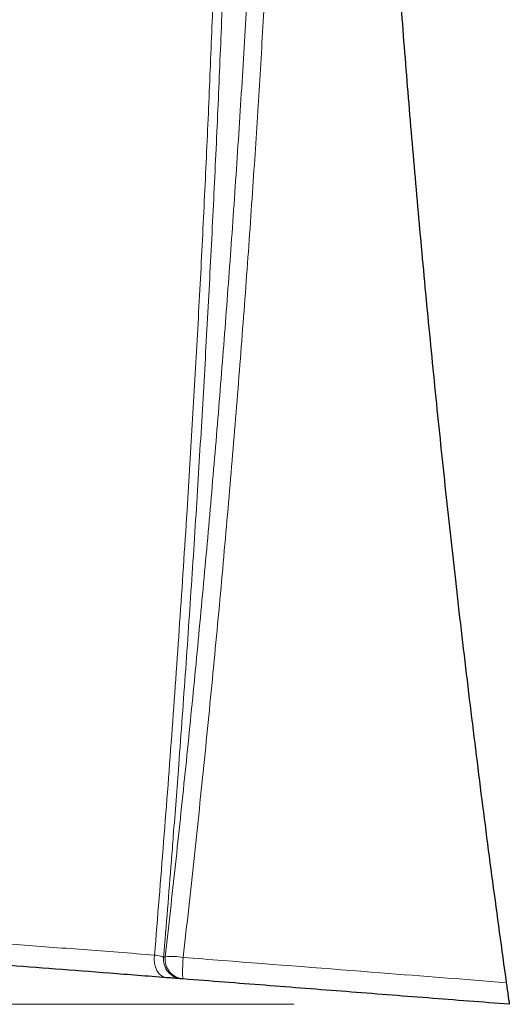
# Model space of a CAD drawing. Units: feet. Extents: x -54.2 to 34.2, y -1.5 to 27.6.
# Drawn here: x 29.4 to 29.6, y 16.6 to 16.9 of the extents above; entities that cross this region are included whole.
import ezdxf
from ezdxf.enums import TextEntityAlignment as Align

# ---------------------------------------------------------------- set-up
doc = ezdxf.new("R2010")
doc.units = ezdxf.units.FT
doc.header["$MEASUREMENT"] = 0
doc.header["$PDMODE"] = 35
for name, color, linetype, lineweight in [('UGD - DETAIL 2', 7, 'Continuous', 5), ('UGD - DETAIL 5', 7, 'Continuous', 25), ('UGD - DETAIL TEXT', 7, 'Continuous', 15), ('UGD - TITLEBLOCK', 7, 'Continuous', 9)]:
    doc.layers.add(name, color=color, linetype=linetype, lineweight=lineweight)
doc.styles.add('UGD_Standard', font='arial.ttf')
doc.dimstyles.new('UGD_Standard', dxfattribs={"dimtxt": 0.075, "dimasz": 0.075, "dimexe": 0.075, "dimexo": 0.075, "dimgap": 0.075, "dimtad": 0, "dimtih": 1, "dimtoh": 1, "dimlfac": -1, "dimzin": 0, "dimdsep": 46, "dimtxsty": 'UGD_Standard', "dimcen": 0.075, "dimclrd": 7, "dimclre": 7, "dimclrt": 7, "dimadec": 0, "dimazin": 0, "dimtfac": 1, "dimtofl": 0, "dimtmove": 0, "dimatfit": 1, "dimfxl": 1, "dimtfill": 1, "dimtolj": 1, "dimtzin": 0, "dimlwd": -1, "dimlwe": -1, "dimarcsym": 0})

# ---------------------------------------------------------------- blocks, each defined once
blk = doc.blocks.new('*D70')
at = {"layer": 'Defpoints', "color": 0, "transparency": 16777216}
for p in [(-2.252278942414073, -6.285697051941987), (-2.348935347894316, -6.663474824119434), (-1.681294157812823, -6.663474824119433)]:
    blk.add_point(p, dxfattribs=at)
at = {"layer": 'UGD - DETAIL TEXT', "color": 7, "transparency": 16777216}
for p, q in [((-2.348935347894316, -6.210697051941987), (-2.348935347894316, -6.135697051941987)), ((-2.327278942414074, -6.285697051941987), (-2.423935347894316, -6.285697051941987)), ((-1.756294157812823, -6.663474824119433), (-2.423935347894316, -6.663474824119434)), ((-2.348935347894316, -6.738474824119434), (-2.348935347894316, -6.813474824119434))]:
    blk.add_line(p, q, dxfattribs=at)
for points in [[(-2.361435347894316, -6.210697051941987), (-2.336435347894316, -6.210697051941987), (-2.348935347894316, -6.285697051941987)], [(-2.361435347894316, -6.738474824119434), (-2.336435347894316, -6.738474824119434), (-2.348935347894316, -6.663474824119434)]]:
    blk.add_solid(points, dxfattribs=at)
at = {"layer": 'UGD - DETAIL TEXT', "color": 7, "transparency": 16777216, "insert": (-2.348935347894317, -6.474585938030708), "char_height": 0.075, "attachment_point": 5, "style": 'UGD_Standard', "bg_fill": 3, "box_fill_scale": 1.25, "bg_fill_color": 256, "bg_fill_true_color": 13158600, "bg_fill_transparency": 0}
blk.add_mtext('\\A1;B', dxfattribs=at)
blk = doc.blocks.new('sc740_prefab_HIGH')
at = {"layer": 'UGD - DETAIL 2', "flags": 128}
for points in [[(-0.1234638308771991, 0.01712781746778091), (-0.1235577564970072, 0.01569993369150779), (-0.1234454484771277, 0.0142917639025768), (-0.1231317135225254, 0.01296348935051128), (-0.1226299649392786, 0.01177194607782894), (-0.1219616380350317, 0.01076805917858792), (-0.1211553781749899, 0.009994829178708642), (-0.1202456117621296, 0.009485285938296784), (-0.1192712796049591, 0.009261189542144166)], [(-0.1134759194567323, 0.01631278861839291), (-0.1135832908604471, 0.01489104313469625), (-0.1136602306230543, 0.01350382148712015), (-0.1137034584930916, 0.01221010324888994), (-0.1137111557171693, 0.01106480827593259), (-0.1136829975177989, 0.01011662069834074), (-0.1136201530937342, 0.009405747956520827), (-0.1135253505748324, 0.008962426825007697), (-0.1134025522453612, 0.008805494392277069)]]:
    blk.add_lwpolyline(points, dxfattribs=at)
at = {"layer": 'UGD - DETAIL 2'}
for centre, radius, start, end in [((-0.1134330842581903, 0.01574857412418851), 0.006919885487837914, 175.1477847227018, 265.5585364038442), ((-0.1128666710978905, 0.01570469442089006), 0.006919980465224205, 173.4885282954105, 265.5585858630218), ((-0.1171726010112479, -0.003592449181780921), 0.02024559078902036, 79.47923089364807, 97.29119199053265)]:
    blk.add_arc(centre, radius, start, end, dxfattribs=at)
for points, knots in [([(-0.09401058171079058, 0.7398478212584791), (-0.09399162062197775, 0.7394737386401857), (-0.09395368732339193, 0.7387253539994845), (-0.09383761761512233, 0.7362306234027756), (-0.0936918752620386, 0.7327523579691615), (-0.09352776104310578, 0.728150399044182), (-0.09336444662028498, 0.7224705319314353), (-0.09320931020056378, 0.7156653098715537), (-0.09307497285249156, 0.7077513961856425), (-0.09297274395032673, 0.6987529667174499), (-0.09291708548232691, 0.6888473715135319), (-0.0929118371657296, 0.6781427603764882), (-0.0929466192885684, 0.6668310612554933), (-0.09301957139018668, 0.654785512502599), (-0.09314189021620223, 0.6405242483605775), (-0.09332409729279334, 0.6238483506217563), (-0.09357256471969322, 0.6046124976412557), (-0.09386828515403067, 0.5842632259863194), (-0.09420530325769505, 0.5628883577346073), (-0.09459065975249814, 0.5405110297381839), (-0.0950248657419479, 0.5175286709966826), (-0.09551394179959516, 0.4940055309770059), (-0.09611428626499219, 0.4677223054553679), (-0.09686329594478593, 0.4385327891463362), (-0.09781091565002953, 0.4062937582727386), (-0.09891123893692111, 0.3733988359642808), (-0.1001381067771945, 0.3409993051828906), (-0.1014902504194879, 0.3091942156877963), (-0.1029491757764163, 0.2780766321118904), (-0.1045601308832147, 0.2465982695864568), (-0.1063213612608251, 0.2148219527311994), (-0.1082484467052609, 0.1825497985095694), (-0.1103390139190878, 0.1498123157012969), (-0.112600700655662, 0.1166348859013056), (-0.1147869809760778, 0.08622531923685983), (-0.1162910487946647, 0.06683996908475365), (-0.1169296996096136, 0.05860864499231866)], [0, 0, 0, 0, 0.02349919391272095, 0.04701217039780546, 0.07050862406900019, 0.09297273489655125, 0.1155105386678924, 0.1380823391129105, 0.1606499088511214, 0.1831779423940687, 0.205635536912945, 0.2268544807847236, 0.2480969050208901, 0.2693456384408141, 0.2905732024565295, 0.3196500489938389, 0.3487449795008935, 0.3778294822638346, 0.408357740376988, 0.4389114551740348, 0.4694778646493059, 0.5000394710661333, 0.530574387048287, 0.5697862223513577, 0.6090284542783306, 0.6482717142991735, 0.687484900539252, 0.7228828111799539, 0.7583086107497204, 0.7937476186830977, 0.829180692320419, 0.8645847437558294, 0.9007952819183157, 0.9370217220743965, 0.9732584342132997, 1, 1, 1, 1]), ([(-0.3302450454738164, 0.05540802881159834), (-0.3292277934565391, 0.05737303929674908), (-0.3271932750269571, 0.06130308807377105), (-0.3236362245049804, 0.0682054043933249), (-0.3197250433582894, 0.07582748715930165), (-0.3154107136064113, 0.08427986809920185), (-0.3107296120222145, 0.09350588998887588), (-0.3057002822918093, 0.1034887001146672), (-0.3003427633877891, 0.1142072567987498), (-0.2946749789002752, 0.1256486219796216), (-0.2887209351022193, 0.1377896352207699), (-0.2823788718517335, 0.150866435385467), (-0.2756570355045369, 0.1649036800438353), (-0.2685735886936982, 0.1799116296910483), (-0.2612844532661711, 0.1955993428686043), (-0.2538203907685102, 0.2119443829628835), (-0.2462136090246076, 0.2289160519960092), (-0.2383905588361586, 0.2467222672349294), (-0.2303834783399452, 0.2653575972987028), (-0.2222294162113485, 0.284800057683924), (-0.2140566958045156, 0.3047962266209652), (-0.2059059576355367, 0.3253068544544817), (-0.1978197212519035, 0.3462801158997877), (-0.1899590634041033, 0.3673354961980522), (-0.1823694603557442, 0.3884097323507945), (-0.1750471895956025, 0.4094224632681289), (-0.1678629793160553, 0.4306487646019832), (-0.1608178060395176, 0.4520027032530152), (-0.1539529035718488, 0.473401977143169), (-0.1475560615061795, 0.4939786355620299), (-0.1416454442468194, 0.5136779751043719), (-0.136247878637505, 0.5324746490997541), (-0.1311862570279345, 0.5510778744472873), (-0.12654799356892, 0.5693965946458093), (-0.1223788677699531, 0.5873281950022147), (-0.1189051080104946, 0.6038411871746803), (-0.1160689016850256, 0.6189473708203082), (-0.1137443437980892, 0.6327035810751909), (-0.1117403823900531, 0.645889124313328), (-0.1100181188239731, 0.6584187764938179), (-0.1085114701204475, 0.6702246185807894), (-0.1071940146855468, 0.6809823510572528), (-0.1059893972816326, 0.6906906546458345), (-0.1048672201592353, 0.6993754740133795), (-0.1037805890756545, 0.7072265009210241), (-0.1027123539082595, 0.7141828134760999), (-0.1016964122528634, 0.7202001458518339), (-0.1007713373575143, 0.7251900965361529), (-0.09997404538398769, 0.7291309748089816), (-0.09934318673879261, 0.7320451904311653), (-0.09893099482542311, 0.7338685454034817), (-0.09878368350962319, 0.734495631376717), (-0.0987885706005045, 0.7344750340720907), (-0.09878938864176234, 0.7344715863264355)], [0, 0, 0, 0, 0.01733097975728375, 0.0346622047644036, 0.05219182981624537, 0.06972171637920209, 0.08764490202109185, 0.1055803520223064, 0.123504538720667, 0.1418513272884601, 0.1602098925963673, 0.1785575652798639, 0.1984628082958251, 0.2183816592536687, 0.2382877064145442, 0.2586772038003742, 0.2790803089329928, 0.2994701472162417, 0.321193769297956, 0.3429334178797819, 0.3646568381206392, 0.3869953387980046, 0.4093515972609355, 0.4316892310943078, 0.4536180668819622, 0.4755648731305004, 0.497493163163588, 0.5201268196449769, 0.5427810239132708, 0.5654133008142499, 0.586229179996286, 0.6070625901604055, 0.6278765268362889, 0.649431509010322, 0.6710089385881712, 0.6925624618073007, 0.7113652965067513, 0.7301839776921437, 0.7489875052772131, 0.7683582561797585, 0.7877452429783689, 0.8071167373051723, 0.8256455835627265, 0.8441878910656027, 0.8627167848187367, 0.8817521601889586, 0.9008021027936597, 0.9198372718108353, 0.9387907386641916, 0.9577440635236419, 0.9769422856573133, 0.9961404108234555, 0.9999999999999999, 0.9999999999999999, 0.9999999999999999, 0.9999999999999999]), ([(-0.09894239126822413, 0.734261617746597), (-0.09893461702120021, 0.7342936473839927), (-0.09890448029761956, 0.7344178096753353), (-0.09911741495841397, 0.7335173870442873), (-0.09956096756138777, 0.7315429889516167), (-0.1002227642219395, 0.7284398584279757), (-0.1010396128859838, 0.724338125525378), (-0.1019666260057193, 0.7192721167727996), (-0.1029871618977722, 0.7131673209091787), (-0.104061300668377, 0.706000063837962), (-0.1051906962256908, 0.697770584671332), (-0.1063675147661343, 0.6886042270973576), (-0.1076004577283811, 0.6785337710483077), (-0.10894977639839, 0.6676130137996097), (-0.1104882088519616, 0.6557246405228057), (-0.1122921111364121, 0.6428722070226058), (-0.1144374876738539, 0.6290893217065445), (-0.1169234309421654, 0.6147849147437796), (-0.1197906786537715, 0.6000537946406439), (-0.1230165489229194, 0.584995138470731), (-0.1266862558653656, 0.5692726561639461), (-0.1308145457212504, 0.5529245693294911), (-0.1353691601576656, 0.5359970177114519), (-0.1402066741445651, 0.5189416419315762), (-0.1452710510174029, 0.5018246787691396), (-0.1505090190739793, 0.4847050514079569), (-0.1560034711342269, 0.4672488854827748), (-0.161726405680497, 0.4494909373511291), (-0.1676685765812636, 0.4314767837452678), (-0.1739303704954409, 0.4129202320509648), (-0.1805248548217833, 0.3938678450422231), (-0.187470612414927, 0.3743845378078277), (-0.1946642148971023, 0.3548347694205631), (-0.2020983976843809, 0.3352799653816305), (-0.2097323039006369, 0.3157710311109554), (-0.2175461245791439, 0.2963444004820985), (-0.2255101956438921, 0.2770597259342367), (-0.2335898548676596, 0.2579766726922799), (-0.2417487751497447, 0.2391517874481224), (-0.2499489789458949, 0.2206526788498877), (-0.2581460328751746, 0.2025440652197972), (-0.2662162743715726, 0.1850592193869716), (-0.2741216395419315, 0.168235583300941), (-0.2817860740725564, 0.1521993907398382), (-0.2876927360407535, 0.1399876978486532), (-0.2909036814312458, 0.1334608183854016), (-0.2917638618837373, 0.1317123320529276)], [0, 0, 0, 0, 0.007889344768129277, 0.03058289769910382, 0.05329546094916812, 0.07598955138905185, 0.09802654679311047, 0.1200802556800552, 0.1421176162802204, 0.1647730413090907, 0.1874461911891633, 0.2101016168128204, 0.2325101228734337, 0.2549358104003284, 0.2773437536197146, 0.3004220305928923, 0.3235201038686288, 0.3465972153255981, 0.3685945098901695, 0.3906101030754358, 0.412607864630225, 0.4352690505159908, 0.4579492754816917, 0.4806122342694749, 0.5023490724860925, 0.524100683620649, 0.5458386018118659, 0.568092868389392, 0.5903615845361418, 0.6126164100377557, 0.6366132215787985, 0.6606273561160764, 0.6846247396498778, 0.7092487512761886, 0.7338904986686637, 0.7585151774597935, 0.7838348654040228, 0.8091729735506535, 0.8344927886944611, 0.8605070774337619, 0.8865413034058431, 0.9125548883017024, 0.9385289418933334, 0.9645238565418636, 0.9904962927054108, 1, 1, 1, 1]), ([(-0.09943160344425905, 0.7332767790410344), (-0.09944449277111289, 0.7332190711885005), (-0.09948901062239202, 0.7330197566980701), (-0.09964207288032867, 0.7323517906443726), (-0.09989051229570123, 0.7312455927174142), (-0.1002091830860081, 0.7297865203209426), (-0.1005884818944196, 0.7279873260457066), (-0.1010224685691128, 0.7258469105827885), (-0.1015021831630065, 0.7233750507650711), (-0.1020209857393866, 0.7205788902017503), (-0.1025690075866805, 0.7174513019092501), (-0.1031413426313748, 0.7139960435699777), (-0.1037378469903842, 0.7102004404764557), (-0.1043527773218784, 0.7060862926331879), (-0.1049842121707343, 0.7016517065109156), (-0.1056305155939299, 0.6968955176286045), (-0.1062866868572883, 0.691830271083802), (-0.1069597405597733, 0.6864595163555691), (-0.1076587564518832, 0.6807963405030932), (-0.1083933639998804, 0.6748421002286022), (-0.1091708249538215, 0.6686151310515811), (-0.1099993186315942, 0.6621416951628021), (-0.1108806270594869, 0.6554388381858871), (-0.1118454044035389, 0.6485413285674895), (-0.1129032221987245, 0.6414330004073463), (-0.1140579598228442, 0.6341061506414576), (-0.1153216701852671, 0.6265207293857884), (-0.1166972843274152, 0.6186933331700288), (-0.1181876805910633, 0.6106414928436266), (-0.1197950357003492, 0.602384527638776), (-0.1215211427389704, 0.5939433449017315), (-0.1233671474612947, 0.58533985730827), (-0.1253337082450798, 0.5765958006754772), (-0.127421764425776, 0.5677327814228761), (-0.1296298488534831, 0.5587717844669555), (-0.1319676998286923, 0.5497159912696361), (-0.1344433385221464, 0.5404792270228995), (-0.1370562192325906, 0.5310169808152523), (-0.1398139040085198, 0.5213043252351213), (-0.1426932379124537, 0.5114107362429081), (-0.1456817233034826, 0.5013682032179076), (-0.1487651547233781, 0.4912128774311668), (-0.15193531783666, 0.4809564015557157), (-0.1551891799348368, 0.4705898141644411), (-0.1585280009824146, 0.4601135546431578), (-0.1619474407751795, 0.4495403105358378), (-0.1654401188367274, 0.4388916010050821), (-0.1690082321063073, 0.4281604367565706), (-0.1726434898829439, 0.4173665050907971), (-0.1763467506701772, 0.4065334662280407), (-0.1801169866298551, 0.3956725835039379), (-0.1839579715003765, 0.3847844233339401), (-0.1878676583085053, 0.3738869199329429), (-0.1918318315501892, 0.363030510715646), (-0.1958458176172826, 0.3522451261752622), (-0.1999172691510012, 0.3414903949399104), (-0.2040486054812618, 0.330754815401292), (-0.2082408888491045, 0.3200334554614415), (-0.2124767365339721, 0.3093666409083653), (-0.2167563914621269, 0.298749395886432), (-0.221073995054212, 0.2881903786163775), (-0.225418156540627, 0.2777166368445023), (-0.2297827912502726, 0.2673349842579), (-0.2341615327928821, 0.2570542276885135), (-0.2385462327489449, 0.2468882016974021), (-0.2429147734834487, 0.2368823123110246), (-0.2472551141551094, 0.2270594612745072), (-0.2515725121346577, 0.2173983930559302), (-0.255864541833148, 0.2078981363372918), (-0.2601253673133215, 0.1985653340381646), (-0.2643404929408462, 0.1894246962621082), (-0.2685089288434028, 0.1804717126606761), (-0.2726224350637949, 0.1717167443383687), (-0.2766669524376084, 0.1631825816633636), (-0.280630651196816, 0.1548868017292193), (-0.2845040773694336, 0.1468434749716039), (-0.2882156318546549, 0.139188882499127), (-0.2905912601478349, 0.1343316066533475), (-0.2917387241141114, 0.1319854698343192)], [0, 0, 0, 0, 0.005138053548346771, 0.01774608618098612, 0.03031030617605749, 0.04306551039182997, 0.05593174783825084, 0.0688496485037768, 0.0817702954514788, 0.09464021452339544, 0.1074199666823262, 0.120407376468003, 0.1333684024244851, 0.1463244936858069, 0.1592930931567428, 0.1722908053058315, 0.1853322624495125, 0.1983207693706637, 0.2113258845969328, 0.2243548044372635, 0.2373640411042673, 0.2503126966262783, 0.2631662766599135, 0.2759555612657508, 0.2885372939449139, 0.3011927720976864, 0.3139079381839738, 0.3266687836337344, 0.3394604419276812, 0.352267477703277, 0.3650717377776157, 0.3778545212794883, 0.390600275024691, 0.4032941548937936, 0.4159220516596281, 0.4284720935514975, 0.4410081790548155, 0.4538716614236586, 0.4668722933477494, 0.4799799615748417, 0.4931608863124351, 0.5063792813253316, 0.5195915326803857, 0.5328608923059018, 0.546239166783274, 0.559640758989762, 0.5730851170817737, 0.5865915957499672, 0.6001838450357511, 0.613778394291359, 0.6273894865459917, 0.6410858799972777, 0.6548228788269048, 0.6685497969893919, 0.6822120130908048, 0.6958464153827497, 0.7096487457311605, 0.7234637521953944, 0.7373071332218585, 0.7511970231036211, 0.7651533428086968, 0.7791351443196985, 0.7930994789763443, 0.8071314282738523, 0.821183793439178, 0.8351965992785794, 0.849121745161128, 0.8630083555998631, 0.876962236787922, 0.8908679201215134, 0.9047433804393475, 0.9186066889555761, 0.932473347512666, 0.9462878954400261, 0.960017991415664, 0.9736867240136243, 0.9872902944816941, 1, 1, 1, 1]), ([(-0.1234638308771991, 0.01712781746778091), (-0.1223898654548066, 0.03029372187620538), (-0.1202415007492164, 0.05663084945746277), (-0.1172854431738415, 0.09598812951554692), (-0.1145234887200104, 0.1351740637273338), (-0.1121309800392964, 0.1717123314084574), (-0.1100655179278647, 0.2056022179692718), (-0.1082946867976489, 0.2368686492512211), (-0.1066743384857318, 0.2678557011547014), (-0.1052087822632757, 0.2985015878355739), (-0.1039023469833182, 0.3287312552875505), (-0.1027586427343294, 0.3585060978545584), (-0.1017639622136812, 0.387803145826922), (-0.1009041041381806, 0.4165987175722421), (-0.1001626601129146, 0.4450442544065822), (-0.09952393120727265, 0.4730978800613457), (-0.09896481931241397, 0.5007067524776403), (-0.0984721207395296, 0.5276116559577986), (-0.09805565392946392, 0.5519665248286287), (-0.09769343058690083, 0.5738904258298589), (-0.09738319900566239, 0.5934759954640185), (-0.09711877372956224, 0.6108732413450184), (-0.0968965678745235, 0.6261857465366347), (-0.09671824454562739, 0.6395303370388206), (-0.09657065777253138, 0.6522547351333401), (-0.09647735062401352, 0.662278651207771), (-0.09644127972092065, 0.6679308479202177), (-0.096429393768517, 0.6697933391613446)], [0, 0, 0, 0, 0.05295288888081313, 0.1059271696792834, 0.1588930968385343, 0.2118345397825019, 0.2549625911372049, 0.2981257652653593, 0.3412956604515988, 0.3844492736126489, 0.4275693496967501, 0.4705948626245238, 0.5136471201019366, 0.5566990490369399, 0.5997240843071266, 0.6436561505916664, 0.6876186462076184, 0.7315780764698728, 0.7755059977240234, 0.8104493385637173, 0.8454021034005741, 0.8803402782922422, 0.9069779711590695, 0.933635888913947, 0.9602862430510954, 0.98691366768843, 1, 1, 1, 1]), ([(-0.07716428128082953, 0.5625443440430331), (-0.07733324055959656, 0.5542410586235178), (-0.07767130641548192, 0.537627248985757), (-0.0783385354152415, 0.5119133011661461), (-0.07912981867684721, 0.4856850417241958), (-0.08006132892103324, 0.4589475942954664), (-0.08114570023724355, 0.4315176670054939), (-0.08239535608367987, 0.4034123722400977), (-0.0838174620943164, 0.3746511045855527), (-0.08540342730429984, 0.3455271377883378), (-0.08715530164317897, 0.3160904260147959), (-0.08913718190797226, 0.2854343154572234), (-0.09137232678051532, 0.253555707102521), (-0.0938805176194819, 0.2204565904231117), (-0.09659460021191535, 0.1871285028578313), (-0.09952815794804337, 0.1534561953340585), (-0.1026840360894994, 0.119465562161281), (-0.1060677042365796, 0.08517918624693266), (-0.1096431152560626, 0.05078970994935617), (-0.1121984862008958, 0.02780358323241217), (-0.1134759194567323, 0.01631278861839291)], [0, 0, 0, 0, 0.05204245338001309, 0.1041302773359825, 0.1562392078413379, 0.2083381750667243, 0.2603899937833202, 0.3138765158961211, 0.3673992981566136, 0.420937710837898, 0.4744671619363035, 0.5279591931618345, 0.5865467678061312, 0.6451606723588855, 0.7037763986977615, 0.7623664266576246, 0.8217622904199289, 0.8811819761322057, 0.9406027154758009, 1, 1, 1, 1]), ([(-0.119742011947892, 0.01648943503846567), (-0.1185434966211005, 0.02719469068830449), (-0.1161460443595388, 0.04860896783026192), (-0.1127740583964396, 0.0806557300603572), (-0.1095690810188898, 0.1126169922971485), (-0.1065499949880859, 0.1444636038651197), (-0.1037150948619683, 0.1761753667466337), (-0.1010651104613771, 0.2077280765168439), (-0.09860074799667018, 0.2390866940853584), (-0.09628350571097144, 0.2707572077031841), (-0.09412534663783845, 0.3026984087729261), (-0.09213411716132214, 0.3348570750268323), (-0.09034341845801919, 0.366647717837111), (-0.0888017882926988, 0.3970198448487849), (-0.08748500958586192, 0.4259761937252051), (-0.0863671852596326, 0.4535268448488523), (-0.08539515206791748, 0.4807105332359356), (-0.08456988814850774, 0.5074559054415886), (-0.08387435194208592, 0.5337656863865163), (-0.08352367414443052, 0.550754308513774), (-0.08334836748213093, 0.559247057873506)], [0, 0, 0, 0, 0.05569875871826584, 0.1114171108724483, 0.1671346245203639, 0.2228323241248652, 0.2785430059590853, 0.3342757195564258, 0.3900068784064759, 0.4457155208584985, 0.5043259159409825, 0.5629669458049056, 0.6216047680478738, 0.6802107654062606, 0.7332244567671199, 0.7862513037757062, 0.8392628795142568, 0.8928374784249762, 0.9464285902837736, 1, 1, 1, 1]), ([(-0.1169296996096136, 0.05860864499231866), (-0.1171525260691624, 0.05568873401864494), (-0.1182253873729451, 0.0416299929760271), (-0.1193986146944326, 0.0275162821371282), (-0.1203281701735932, 0.01633389914843519)], [0, 0, 0, 0, 0.2076936309451326, 1, 1, 1, 1]), ([(-0.3384192375837074, 0.03351140755626147), (-0.3378184169134784, 0.03346553328270829), (-0.3366165276424908, 0.03337376580537921), (-0.3330084345757314, 0.03309820024861665), (-0.3284674564582701, 0.03275144456995349), (-0.3232315314725156, 0.03235168931945509), (-0.3176588524968338, 0.03192625797646542), (-0.3112473216112903, 0.03143680169642948), (-0.3038621219693596, 0.03087318577934184), (-0.2954374079765785, 0.03023020041104019), (-0.2859110595588845, 0.02950337483935073), (-0.2754312875362075, 0.02870395343023802), (-0.2640000770866209, 0.02783207829230605), (-0.2514540987531291, 0.0268754394854227), (-0.2377324410513211, 0.02582943311932695), (-0.2227849469505827, 0.02469024754662996), (-0.2067875989946515, 0.02347140345875687), (-0.1897555800809414, 0.02217405614914014), (-0.1740664123663009, 0.02097935095224557), (-0.1601514654121274, 0.01992000331000554), (-0.148326564818376, 0.01901991909954859), (-0.1361385526599861, 0.01809226480889947), (-0.1276887305616583, 0.01744929933829553), (-0.1234638308771991, 0.01712781746778091)], [0, 0, 0, 0, 0.06143939861145704, 0.122904150354106, 0.1843427529152362, 0.2311494487170909, 0.2779803104459344, 0.3248101977204615, 0.3716155376548663, 0.4210241710851957, 0.4704828159426074, 0.5199547104145509, 0.569406723351141, 0.6188098433366088, 0.6701313447852054, 0.7215242272768742, 0.7729340599437589, 0.824313577132423, 0.8756238326091887, 0.906666751358533, 0.937709540252721, 0.968854853904173, 1, 1, 1, 1]), ([(-0.1234638308771991, 0.01712781746778091), (-0.1227133348623966, 0.01700440628388833), (-0.1212069125436983, 0.01675669096209731), (-0.1204142859955937, 0.01649195985578444), (-0.1203463969407039, 0.01636735334574269), (-0.1203281701735932, 0.01633389914843519)], [0, 0, 0, 0, 0.4207151005033929, 0.844474327265166, 0.9999999999999999, 0.9999999999999999, 0.9999999999999999, 0.9999999999999999]), ([(-0.1203281701735932, 0.01633389914843519), (-0.1202810549260676, 0.01634647901806829), (-0.1200711385830573, 0.01640252712076062), (-0.1198857728005578, 0.01645147409874426), (-0.119742011947892, 0.01648943503846567)], [0, 0, 0, 0, 0.2244477339532268, 1, 1, 1, 1]), ([(-0.1134759194567323, 0.01631278861839291), (-0.1088973233527213, 0.01595496001976926), (-0.08600434430445603, 0.01416581714158838), (-0.048532503653405, 0.01123733277290739), (-0.0156380624372332, 0.008666796117211106), (-0.001059164010257518, 0.007527527857234872)], [0, 0, 0, 0, 0.1221905391762215, 0.6109526566075213, 1, 1, 1, 1])]:
    blk.add_open_spline(points, degree=3, knots=knots, dxfattribs=at)
at = {"layer": 'UGD - DETAIL 5'}
for points, knots in [([(-0.0500733978626613, 0.5627610111564536), (-0.0497435492616205, 0.5544173420481684), (-0.04908374263231963, 0.5377272358169307), (-0.04791872227553995, 0.5119177921703226), (-0.04661375318903538, 0.4855213923701172), (-0.0451489481660019, 0.4585224073005634), (-0.04352173401264281, 0.4309779959942261), (-0.04168000236541047, 0.4022041832344598), (-0.03960069252923404, 0.3721998316478334), (-0.03726200695871285, 0.3409677964507409), (-0.03471821292032473, 0.309382603319591), (-0.03196629181923072, 0.27749459499762), (-0.02900148751439247, 0.2453376854407452), (-0.02582226100821572, 0.2129403415343063), (-0.02242707257596521, 0.1803331959671937), (-0.01874499850976008, 0.146924314665398), (-0.01475984108992634, 0.1127282265412077), (-0.0104498837781648, 0.07776034631820039), (-0.005911225138333975, 0.0426882301468936), (-0.002676312809967385, 0.01924627706614501), (-0.001059164010257518, 0.007527527857234872)], [0, 0, 0, 0, 0.0513695880598736, 0.1027562179957743, 0.1541286184556487, 0.2060266074150355, 0.2579386154112606, 0.3098386587051884, 0.3662766770560407, 0.4227420483124499, 0.4792102995054029, 0.5356522109088131, 0.5920665121223093, 0.6485031568802024, 0.7049414383947156, 0.7613578829695213, 0.8210063093013005, 0.8806777057212196, 0.9403501902392646, 1, 1, 1, 1]), ([(-0.1192712796049591, 0.009261189542144166), (-0.1259381475704231, 0.009778857077662906), (-0.1392789028177503, 0.01081473718306825), (-0.1580816639568638, 0.01227475596402883), (-0.1759871566456468, 0.01366510423213185), (-0.1930737711181791, 0.01499180895046948), (-0.2093246920080674, 0.01625367892188478), (-0.2247062503703319, 0.01744802054656702), (-0.2390489622221139, 0.01856172763814357), (-0.2522049735271139, 0.01958321775293825), (-0.2642167968170952, 0.02051596595737237), (-0.2751345221024621, 0.02136369909175073), (-0.2850947132836836, 0.02213707630329509), (-0.2941633343338026, 0.02284125986898289), (-0.3023209833033889, 0.02347464151227996), (-0.3095530799571407, 0.02403620750442315), (-0.315805338445557, 0.02452172154107757), (-0.3213347409189282, 0.02495104159896755), (-0.3259667178901964, 0.0253106838889039), (-0.3295597923508922, 0.02558973445428592), (-0.3317992224914406, 0.02576356462037666), (-0.3328240566819431, 0.02584316005930987), (-0.3326605789524137, 0.02583046890924834), (-0.3326198177181823, 0.02582730452138549)], [0, 0, 0, 0, 0.04703823306881889, 0.09412599108131064, 0.1412190426508654, 0.1882646232158641, 0.2368065522933093, 0.2853914248158007, 0.3339804546877637, 0.3825279953905818, 0.4294850015023436, 0.4764742091882576, 0.5234656935081424, 0.5704258329106514, 0.6183843992833965, 0.6663728718903176, 0.7143627234776604, 0.7623231920023238, 0.8171669983446991, 0.8720519878388932, 0.9269378479157925, 0.9817828183470317, 1, 1, 1, 1]), ([(-0.1139689640059487, 0.008849469250321818), (-0.1140252100308317, 0.008853851381331879), (-0.11413932968469, 0.0088627424500487), (-0.1149257459604769, 0.008923762475490093), (-0.1161593047648921, 0.009019548516960185), (-0.1176408009506531, 0.00913459220828372), (-0.118801413127585, 0.00922470709991785), (-0.1192712796049591, 0.009261189542144166)], [0, 0, 0, 0, 0.2101611566909382, 0.4264037948972987, 0.6365711125482284, 0.8528681203376763, 1, 1, 1, 1]), ([(-0.001059164010257518, 0.007527527857234872), (-0.0009473595832787396, 0.006729566130445619), (-0.000723662692621474, 0.005133014347904918), (-0.0004127895216470279, 0.002923712259359945), (-0.0001722112217521499, 0.001218063059866381), (-2.514154471100483e-05, 0.0001778493414690274), (-7.973868150656926e-06, 5.64065265393765e-05), (0, 0)], [0, 0, 0, 0, 0.2098045307440762, 0.4197742652110798, 0.6255299201862863, 0.8260699366965057, 1, 1, 1, 1])]:
    blk.add_open_spline(points, degree=3, knots=knots, dxfattribs=at)
for points in [[(-0.1134025522453612, 0.008805494392277069), (-0.1139689640059487, 0.008849469250321818)], [(0, 0), (-0.1134025522453612, 0.008805494392277069)]]:
    blk.add_open_spline(points, degree=1, dxfattribs=at)
blk = doc.blocks.new('detail_TECHSPEC740')
at = {"layer": 'UGD - DETAIL TEXT'}
dim = blk.add_linear_dim(base=(-2.348935347894316, -6.663474824119434), p1=(-2.252278942414073, -6.285697051941984), p2=(-1.681294157812822, -6.663474824119429), angle=90, text='B', dimstyle='UGD_Standard', dxfattribs=at)
dim.commit()
dim.dimension.update_dxf_attribs({"geometry": '*D70', "text_midpoint": (-2.348935347894317, -6.474585938030708)})
blk.add_blockref('sc740_prefab_HIGH', (-1.681294157812822, -6.663474824119429))
blk = doc.blocks.new('2436_detail_techSPEC740')
blk.add_blockref('detail_TECHSPEC740', (0, 0))
at = {"layer": 'UGD - TITLEBLOCK', "style": 'UGD_Standard'}
blk.add_attdef('NUM', text='', height=0.25, dxfattribs=at).set_placement((-7.375, -10.99999999999999), align=Align.MIDDLE_CENTER)

msp = doc.modelspace()

# ---------------------------------------------------------------- block references
msp.add_blockref('2436_detail_techSPEC740', (31.25000000000001, 23.25))

doc.saveas('drawing.dxf')
